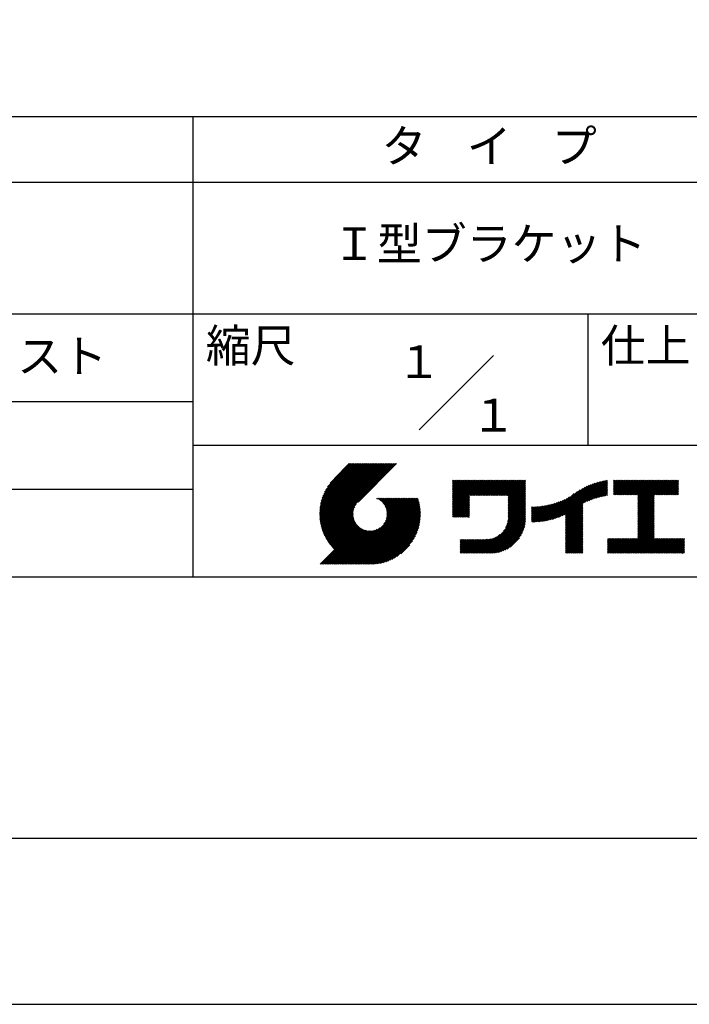
# Model space of a CAD drawing. Extents: x 0 to 210, y 0 to 297.
# Drawn here: x 97 to 148, y 0 to 75 of the extents above; entities that cross this region are included whole.
import ezdxf

# ---------------------------------------------------------------- set-up
doc = ezdxf.new("R2010")
doc.units = 0
doc.header["$LTSCALE"] = 0.4
doc.layers.get('DEFPOINTS').update_dxf_attribs({"linetype": 'CONTINUOUS'})
doc.layers.add('TITLE', color=7, linetype='CONTINUOUS')
doc.styles.get("Standard").update_dxf_attribs({"font": 'romans.shx', "bigfont": 'bigfont.shx'})

msp = doc.modelspace()

# ---------------------------------------------------------------- linework, layer by layer
at = {"layer": 'DEFPOINTS'}
msp.add_lwpolyline([(0, 0), (210, 0), (210, 297), (0, 297)], close=True, dxfattribs=at)
at = {"layer": 'TITLE'}
for p, q in [((20, 67.5), (199.75, 67.5)), ((109.875, 67.5), (109.875, 32.5)), ((20, 62.5), (199.75, 62.5)), ((20, 52.5), (199.75, 52.5)), ((139.875, 52.5), (139.875, 42.5)), ((127.047, 43.672), (132.703, 49.328)), ((64.875, 45.833), (109.875, 45.833)), ((109.875, 42.5), (199.75, 42.5)), ((119.501, 37.248), (123.356, 41.104)), ((119.501, 37.336), (123.269, 41.104)), ((119.502, 37.163), (123.444, 41.104)), ((119.503, 37.426), (123.182, 41.104)), ((119.506, 37.079), (123.531, 41.104)), ((119.508, 37.518), (123.094, 41.104)), ((119.511, 36.997), (123.618, 41.104)), ((119.515, 37.612), (123.007, 41.104)), ((119.518, 36.916), (123.705, 41.104)), ((119.525, 37.709), (122.92, 41.104)), ((119.526, 36.837), (123.793, 41.104)), ((119.536, 36.76), (123.88, 41.104)), ((119.538, 37.809), (122.833, 41.104)), ((119.547, 36.684), (123.967, 41.104)), ((119.554, 37.912), (122.745, 41.104)), ((119.559, 36.609), (124.055, 41.104)), ((119.573, 36.535), (124.142, 41.104)), ((119.573, 38.019), (122.658, 41.104)), ((119.588, 36.463), (124.229, 41.104)), ((119.597, 38.13), (122.571, 41.104)), ((119.604, 36.392), (124.316, 41.104)), ((119.622, 36.322), (124.404, 41.104)), ((119.625, 38.246), (122.483, 41.104)), ((119.64, 36.253), (124.491, 41.104)), ((119.659, 38.367), (122.396, 41.104)), ((119.66, 36.185), (124.578, 41.104)), ((119.68, 36.119), (124.665, 41.104)), ((119.699, 38.494), (122.309, 41.104)), ((119.702, 36.053), (124.753, 41.104)), ((119.724, 35.988), (124.84, 41.104)), ((119.748, 35.924), (124.927, 41.104)), ((119.748, 38.63), (122.222, 41.104)), ((119.772, 35.862), (125.015, 41.104)), ((119.797, 35.8), (125.102, 41.104)), ((119.806, 38.776), (122.134, 41.104)), ((119.824, 35.738), (125.189, 41.104)), ((119.851, 35.678), (125.276, 41.104)), ((119.878, 38.936), (122.047, 41.104)), ((119.971, 39.115), (121.96, 41.104)), ((120.096, 39.328), (121.872, 41.104)), ((120.302, 39.621), (121.785, 41.104)), ((121.742, 41.104), (120.621, 39.983)), ((125.338, 41.104), (122.419, 38.185)), ((129.593, 39.628), (129.81, 39.845)), ((129.593, 39.802), (129.636, 39.845)), ((129.593, 39.715), (129.723, 39.845)), ((129.593, 39.017), (130.421, 39.845)), ((129.593, 38.929), (130.509, 39.845)), ((129.593, 38.842), (130.596, 39.845)), ((129.593, 38.755), (130.683, 39.845)), ((129.593, 38.057), (131.382, 39.845)), ((129.593, 37.969), (131.469, 39.845)), ((129.593, 37.882), (131.556, 39.845)), ((129.593, 37.795), (131.643, 39.845)), ((129.593, 37.707), (131.731, 39.845)), ((129.593, 37.62), (131.818, 39.845)), ((129.593, 37.533), (131.905, 39.845)), ((129.593, 37.446), (131.993, 39.845)), ((129.593, 38.493), (130.945, 39.845)), ((129.593, 38.406), (131.032, 39.845)), ((129.593, 38.318), (131.12, 39.845)), ((129.593, 38.231), (131.207, 39.845)), ((129.593, 38.144), (131.294, 39.845)), ((129.593, 38.668), (130.771, 39.845)), ((129.593, 38.58), (130.858, 39.845)), ((129.593, 39.104), (130.334, 39.845)), ((129.593, 39.191), (130.247, 39.845)), ((129.593, 39.366), (130.072, 39.845)), ((129.593, 39.279), (130.16, 39.845)), ((129.593, 39.54), (129.898, 39.845)), ((129.593, 39.453), (129.985, 39.845)), ((130.924, 38.69), (132.08, 39.845)), ((131.012, 38.69), (132.167, 39.845)), ((131.099, 38.69), (132.254, 39.845)), ((131.186, 38.69), (132.342, 39.845)), ((131.274, 38.69), (132.429, 39.845)), ((131.361, 38.69), (132.516, 39.845)), ((131.448, 38.69), (132.604, 39.845)), ((131.535, 38.69), (132.691, 39.845)), ((131.623, 38.69), (132.778, 39.845)), ((131.71, 38.69), (132.865, 39.845)), ((131.797, 38.69), (132.953, 39.845)), ((131.885, 38.69), (133.04, 39.845)), ((131.972, 38.69), (133.127, 39.845)), ((132.059, 38.69), (133.215, 39.845)), ((132.146, 38.69), (133.302, 39.845)), ((132.234, 38.69), (133.389, 39.845)), ((132.321, 38.69), (133.476, 39.845)), ((132.408, 38.69), (133.564, 39.845)), ((132.496, 38.69), (133.651, 39.845)), ((132.583, 38.69), (133.738, 39.845)), ((132.67, 38.69), (133.826, 39.845)), ((132.757, 38.69), (133.913, 39.845)), ((132.845, 38.69), (134, 39.845)), ((132.932, 38.69), (134.087, 39.845)), ((133.019, 38.69), (134.175, 39.845)), ((133.107, 38.69), (134.262, 39.845)), ((133.194, 38.69), (134.349, 39.845)), ((133.281, 38.69), (134.437, 39.845)), ((133.368, 38.69), (134.524, 39.845)), ((133.456, 38.69), (134.611, 39.845)), ((133.543, 38.69), (134.698, 39.845)), ((133.63, 38.69), (134.786, 39.845)), ((133.718, 38.69), (134.873, 39.845)), ((133.805, 38.69), (134.96, 39.845)), ((133.823, 38.534), (135.135, 39.845)), ((133.823, 38.621), (135.048, 39.845)), ((133.823, 38.447), (135.139, 39.762)), ((133.823, 38.359), (135.139, 39.675)), ((138.178, 36.779), (141.221, 39.821)), ((138.178, 36.866), (141.113, 39.8)), ((138.178, 36.953), (141.002, 39.777)), ((138.178, 37.041), (140.888, 39.75)), ((138.178, 37.128), (140.771, 39.721)), ((138.178, 37.215), (140.651, 39.688)), ((139.626, 38.139), (141.327, 39.84)), ((139.791, 38.217), (141.36, 39.786)), ((139.946, 38.285), (141.36, 39.699)), ((141.813, 39.628), (142.04, 39.855)), ((141.813, 39.541), (142.128, 39.855)), ((141.813, 39.803), (141.866, 39.855)), ((141.813, 39.716), (141.953, 39.855)), ((141.813, 39.017), (142.651, 39.855)), ((141.813, 38.93), (142.739, 39.855)), ((141.813, 38.843), (142.826, 39.855)), ((141.813, 38.755), (142.913, 39.855)), ((141.813, 39.105), (142.564, 39.855)), ((141.813, 39.454), (142.215, 39.855)), ((141.813, 39.366), (142.302, 39.855)), ((141.813, 39.279), (142.39, 39.855)), ((141.813, 39.192), (142.477, 39.855)), ((141.888, 38.743), (143.001, 39.855)), ((141.976, 38.743), (143.088, 39.855)), ((142.063, 38.743), (143.175, 39.855)), ((142.15, 38.743), (143.262, 39.855)), ((142.238, 38.743), (143.35, 39.855)), ((142.325, 38.743), (143.437, 39.855)), ((142.412, 38.743), (143.524, 39.855)), ((142.499, 38.743), (143.612, 39.855)), ((142.587, 38.743), (143.699, 39.855)), ((142.674, 38.743), (143.786, 39.855)), ((142.761, 38.743), (143.873, 39.855)), ((142.849, 38.743), (143.961, 39.855)), ((142.936, 38.743), (144.048, 39.855)), ((143.023, 38.743), (144.135, 39.855)), ((143.11, 38.743), (144.223, 39.855)), ((143.198, 38.743), (144.31, 39.855)), ((143.285, 38.743), (144.397, 39.855)), ((143.372, 38.743), (144.484, 39.855)), ((143.46, 38.743), (144.572, 39.855)), ((143.547, 38.743), (144.659, 39.855)), ((143.634, 38.743), (144.746, 39.855)), ((143.662, 38.422), (145.095, 39.855)), ((143.662, 38.335), (145.183, 39.855)), ((143.662, 38.247), (145.27, 39.855)), ((143.662, 38.16), (145.357, 39.855)), ((143.662, 38.073), (145.445, 39.855)), ((143.662, 37.986), (145.532, 39.855)), ((143.662, 37.898), (145.619, 39.855)), ((143.662, 37.811), (145.706, 39.855)), ((143.662, 37.724), (145.794, 39.855)), ((143.662, 38.684), (144.834, 39.855)), ((143.662, 38.597), (144.921, 39.855)), ((143.662, 38.509), (145.008, 39.855)), ((143.662, 37.636), (145.881, 39.855)), ((143.662, 37.549), (145.968, 39.855)), ((144.943, 38.743), (146.056, 39.855)), ((145.031, 38.743), (146.143, 39.855)), ((145.118, 38.743), (146.23, 39.855)), ((145.205, 38.743), (146.317, 39.855)), ((145.293, 38.743), (146.405, 39.855)), ((145.38, 38.743), (146.492, 39.855)), ((145.467, 38.743), (146.579, 39.855)), ((145.554, 38.743), (146.667, 39.855)), ((145.642, 38.743), (146.754, 39.855)), ((145.729, 38.743), (146.755, 39.769)), ((145.816, 38.743), (146.755, 39.682)), ((64.875, 39.167), (109.875, 39.167)), ((133.823, 38.272), (135.139, 39.587)), ((133.823, 38.185), (135.139, 39.5)), ((133.823, 38.097), (135.139, 39.413)), ((133.823, 38.01), (135.139, 39.325)), ((133.823, 37.923), (135.139, 39.238)), ((133.823, 37.836), (135.139, 39.151)), ((133.823, 37.748), (135.139, 39.064)), ((133.823, 37.661), (135.139, 38.976)), ((136.894, 36.804), (139.084, 38.994)), ((137.008, 36.83), (139.299, 39.122)), ((137.125, 36.86), (139.491, 39.226)), ((137.246, 36.894), (139.666, 39.314)), ((137.371, 36.931), (139.829, 39.389)), ((137.5, 36.973), (139.982, 39.455)), ((137.635, 37.021), (140.127, 39.513)), ((137.776, 37.075), (140.266, 39.565)), ((137.925, 37.136), (140.399, 39.61)), ((138.082, 37.206), (140.527, 39.651)), ((140.093, 38.345), (141.36, 39.611)), ((140.234, 38.398), (141.36, 39.524)), ((140.368, 38.445), (141.36, 39.437)), ((140.497, 38.487), (141.36, 39.35)), ((140.622, 38.524), (141.36, 39.262)), ((140.743, 38.558), (141.36, 39.175)), ((140.861, 38.588), (141.36, 39.088)), ((140.975, 38.615), (141.36, 39)), ((145.904, 38.743), (146.755, 39.595)), ((145.991, 38.743), (146.755, 39.507)), ((146.078, 38.743), (146.755, 39.42)), ((146.165, 38.743), (146.755, 39.333)), ((146.253, 38.743), (146.755, 39.245)), ((146.34, 38.743), (146.755, 39.158)), ((146.427, 38.743), (146.755, 39.071)), ((146.515, 38.743), (146.755, 38.984)), ((121.376, 33.451), (126.413, 38.487)), ((121.464, 33.451), (126.5, 38.487)), ((121.551, 33.451), (126.587, 38.487)), ((121.638, 33.451), (126.675, 38.487)), ((121.726, 33.451), (126.762, 38.487)), ((121.813, 33.451), (126.849, 38.487)), ((121.9, 33.451), (126.937, 38.487)), ((121.987, 33.451), (126.974, 38.437)), ((122.075, 33.451), (126.994, 38.37)), ((122.162, 33.451), (127.014, 38.303)), ((122.249, 33.451), (127.032, 38.234)), ((123.784, 38.477), (123.794, 38.487)), ((123.846, 38.452), (123.882, 38.487)), ((123.905, 38.424), (123.969, 38.487)), ((123.962, 38.393), (124.056, 38.487)), ((124.017, 38.36), (124.143, 38.487)), ((124.069, 38.325), (124.231, 38.487)), ((124.119, 38.288), (124.318, 38.487)), ((124.167, 38.249), (124.405, 38.487)), ((124.212, 38.207), (124.493, 38.487)), ((124.256, 38.163), (124.58, 38.487)), ((124.298, 38.118), (124.667, 38.487)), ((124.337, 38.07), (124.754, 38.487)), ((124.374, 38.02), (124.842, 38.487)), ((124.377, 36.539), (126.326, 38.487)), ((124.41, 37.968), (124.929, 38.487)), ((124.442, 37.913), (125.016, 38.487)), ((124.473, 37.857), (125.104, 38.487)), ((124.495, 36.743), (126.238, 38.487)), ((124.501, 37.797), (125.191, 38.487)), ((124.526, 37.735), (125.278, 38.487)), ((124.549, 37.671), (125.365, 38.487)), ((124.55, 36.886), (126.151, 38.487)), ((124.569, 37.603), (125.453, 38.487)), ((124.582, 37.005), (126.064, 38.487)), ((124.585, 37.532), (125.54, 38.487)), ((124.598, 37.458), (125.627, 38.487)), ((124.6, 37.111), (125.976, 38.487)), ((124.607, 37.379), (125.715, 38.487)), ((124.609, 37.207), (125.889, 38.487)), ((124.611, 37.296), (125.802, 38.487)), ((129.593, 37.358), (130.873, 38.638)), ((129.593, 37.271), (130.873, 38.551)), ((129.593, 37.184), (130.873, 38.464)), ((129.593, 37.096), (130.873, 38.376)), ((129.621, 37.037), (130.873, 38.289)), ((129.708, 37.037), (130.873, 38.202)), ((133.815, 36.867), (135.139, 38.191)), ((133.822, 36.961), (135.139, 38.278)), ((133.823, 37.574), (135.139, 38.889)), ((133.823, 37.486), (135.139, 38.802)), ((133.823, 37.399), (135.139, 38.714)), ((133.823, 37.312), (135.139, 38.627)), ((133.823, 37.225), (135.139, 38.54)), ((133.823, 37.137), (135.139, 38.453)), ((133.823, 37.05), (135.139, 38.365)), ((136.168, 36.689), (137.668, 38.189)), ((136.266, 36.699), (137.811, 38.244)), ((136.365, 36.711), (137.961, 38.307)), ((136.466, 36.725), (138.121, 38.38)), ((136.569, 36.741), (138.293, 38.465)), ((136.675, 36.759), (138.484, 38.568)), ((136.783, 36.78), (138.829, 38.826)), ((141.087, 38.64), (141.36, 38.913)), ((141.195, 38.661), (141.36, 38.826)), ((141.302, 38.68), (141.36, 38.739)), ((143.662, 37.462), (144.906, 38.706)), ((143.662, 37.375), (144.906, 38.619)), ((143.662, 37.287), (144.906, 38.532)), ((143.662, 37.2), (144.906, 38.444)), ((143.662, 37.113), (144.906, 38.357)), ((143.662, 37.025), (144.906, 38.27)), ((143.662, 36.938), (144.906, 38.182)), ((146.602, 38.743), (146.755, 38.896)), ((146.689, 38.743), (146.755, 38.809)), ((119.879, 35.619), (122.28, 38.021)), ((119.907, 35.56), (122.161, 37.814)), ((119.937, 35.503), (122.105, 37.671)), ((119.967, 35.446), (122.073, 37.551)), ((119.999, 35.39), (122.054, 37.446)), ((122.337, 33.451), (127.05, 38.164)), ((122.424, 33.451), (127.066, 38.093)), ((122.511, 33.451), (127.081, 38.021)), ((122.598, 33.451), (127.095, 37.947)), ((122.686, 33.451), (127.107, 37.872)), ((122.773, 33.451), (127.118, 37.796)), ((122.86, 33.451), (127.128, 37.719)), ((122.965, 33.468), (127.137, 37.64)), ((123.045, 33.461), (127.143, 37.559)), ((123.127, 33.456), (127.149, 37.477)), ((129.795, 37.037), (130.873, 38.114)), ((129.882, 37.037), (130.873, 38.027)), ((129.97, 37.037), (130.873, 37.94)), ((130.057, 37.037), (130.873, 37.853)), ((130.144, 37.037), (130.873, 37.765)), ((130.232, 37.037), (130.873, 37.678)), ((130.319, 37.037), (130.873, 37.591)), ((130.406, 37.037), (130.873, 37.503)), ((131.85, 34.291), (135.139, 37.58)), ((131.937, 34.291), (135.139, 37.492)), ((133.453, 35.981), (135.139, 37.667)), ((133.623, 36.238), (135.139, 37.754)), ((133.7, 36.403), (135.139, 37.842)), ((133.748, 36.538), (135.139, 37.929)), ((133.78, 36.658), (135.139, 38.016)), ((133.802, 36.766), (135.139, 38.103)), ((135.601, 36.733), (136.809, 37.941)), ((135.601, 36.82), (136.7, 37.919)), ((135.601, 36.907), (136.594, 37.9)), ((135.601, 36.995), (136.49, 37.884)), ((135.601, 37.082), (136.389, 37.869)), ((135.601, 37.169), (136.289, 37.857)), ((135.601, 37.256), (136.191, 37.847)), ((135.601, 37.344), (136.095, 37.838)), ((135.601, 37.431), (136.001, 37.831)), ((135.601, 37.518), (135.909, 37.826)), ((135.601, 37.605), (135.818, 37.822)), ((135.601, 37.693), (135.728, 37.82)), ((135.601, 37.78), (135.64, 37.819)), ((135.619, 36.663), (136.921, 37.965)), ((135.707, 36.664), (137.035, 37.992)), ((135.796, 36.666), (137.153, 38.023)), ((135.887, 36.669), (137.275, 38.057)), ((135.979, 36.674), (137.401, 38.096)), ((136.073, 36.681), (137.532, 38.14)), ((138.178, 36.692), (139.494, 38.007)), ((138.178, 36.604), (139.494, 37.92)), ((138.178, 36.517), (139.494, 37.832)), ((138.178, 36.43), (139.494, 37.745)), ((138.178, 36.342), (139.494, 37.658)), ((138.178, 36.255), (139.494, 37.57)), ((138.178, 36.168), (139.494, 37.483)), ((143.662, 36.851), (144.906, 38.095)), ((143.662, 36.764), (144.906, 38.008)), ((143.662, 36.676), (144.906, 37.921)), ((143.662, 36.589), (144.906, 37.833)), ((143.662, 36.502), (144.906, 37.746)), ((143.662, 36.414), (144.906, 37.659)), ((143.662, 36.327), (144.906, 37.571)), ((143.662, 36.24), (144.906, 37.484)), ((120.031, 35.334), (122.045, 37.349)), ((120.063, 35.28), (122.043, 37.26)), ((120.097, 35.226), (122.047, 37.177)), ((120.131, 35.173), (122.056, 37.098)), ((120.166, 35.121), (122.069, 37.023)), ((120.202, 35.069), (122.085, 36.953)), ((120.238, 35.019), (122.105, 36.885)), ((120.276, 34.968), (122.127, 36.82)), ((120.314, 34.919), (122.153, 36.759)), ((120.352, 34.871), (122.181, 36.699)), ((123.211, 33.453), (127.161, 37.402)), ((123.297, 33.451), (127.154, 37.308)), ((123.384, 33.451), (127.153, 37.22)), ((123.474, 33.454), (127.151, 37.13)), ((123.566, 33.458), (127.146, 37.039)), ((123.66, 33.465), (127.139, 36.944)), ((123.757, 33.475), (127.129, 36.847)), ((123.857, 33.488), (127.117, 36.747)), ((130.493, 37.037), (130.873, 37.416)), ((130.581, 37.037), (130.873, 37.329)), ((130.668, 37.037), (130.873, 37.242)), ((130.755, 37.037), (130.873, 37.154)), ((130.843, 37.037), (130.873, 37.067)), ((132.024, 34.291), (135.139, 37.405)), ((132.112, 34.291), (135.139, 37.318)), ((132.199, 34.291), (135.139, 37.231)), ((132.286, 34.291), (135.139, 37.143)), ((132.373, 34.291), (135.139, 37.056)), ((132.461, 34.291), (135.139, 36.969)), ((132.549, 34.292), (135.138, 36.88)), ((132.641, 34.296), (135.133, 36.789)), ((132.736, 34.304), (135.126, 36.694)), ((138.178, 36.081), (139.494, 37.396)), ((138.178, 35.993), (139.494, 37.309)), ((138.178, 35.906), (139.494, 37.221)), ((138.178, 35.819), (139.494, 37.134)), ((138.178, 35.731), (139.494, 37.047)), ((138.178, 35.644), (139.494, 36.959)), ((138.178, 35.557), (139.494, 36.872)), ((138.178, 35.47), (139.494, 36.785)), ((138.178, 35.382), (139.494, 36.698)), ((143.662, 36.153), (144.906, 37.397)), ((143.662, 36.065), (144.906, 37.31)), ((143.662, 35.978), (144.906, 37.222)), ((143.662, 35.891), (144.906, 37.135)), ((143.662, 35.803), (144.906, 37.048)), ((143.662, 35.716), (144.906, 36.96)), ((143.662, 35.629), (144.906, 36.873)), ((143.662, 35.542), (144.906, 36.786)), ((143.662, 35.454), (144.906, 36.699)), ((119.544, 33.451), (122.441, 36.348)), ((119.631, 33.451), (122.487, 36.307)), ((119.718, 33.451), (122.535, 36.267)), ((119.805, 33.451), (122.585, 36.23)), ((119.893, 33.451), (122.637, 36.195)), ((119.98, 33.451), (122.691, 36.162)), ((120.067, 33.451), (122.748, 36.132)), ((120.155, 33.451), (122.807, 36.104)), ((120.242, 33.451), (122.869, 36.078)), ((120.329, 33.451), (122.934, 36.055)), ((120.392, 34.823), (122.211, 36.642)), ((120.416, 33.451), (123.001, 36.036)), ((120.432, 34.775), (122.244, 36.588)), ((120.473, 34.729), (122.279, 36.536)), ((120.504, 33.451), (123.072, 36.019)), ((120.514, 34.683), (122.317, 36.486)), ((120.556, 34.638), (122.356, 36.438)), ((120.591, 33.451), (123.147, 36.006)), ((120.599, 34.594), (122.398, 36.392)), ((120.678, 33.451), (123.225, 35.998)), ((120.766, 33.451), (123.308, 35.994)), ((120.853, 33.451), (123.398, 35.996)), ((120.94, 33.451), (123.494, 36.005)), ((121.027, 33.451), (123.599, 36.023)), ((121.115, 33.451), (123.719, 36.055)), ((121.202, 33.451), (123.861, 36.11)), ((121.289, 33.451), (124.066, 36.228)), ((123.961, 33.504), (127.101, 36.644)), ((124.067, 33.523), (127.081, 36.537)), ((124.178, 33.547), (127.058, 36.426)), ((124.294, 33.575), (127.03, 36.311)), ((124.415, 33.609), (126.996, 36.19)), ((124.542, 33.649), (126.956, 36.062)), ((132.835, 34.315), (135.114, 36.595)), ((132.938, 34.332), (135.098, 36.491)), ((133.047, 34.353), (135.076, 36.382)), ((133.163, 34.381), (135.048, 36.267)), ((133.286, 34.418), (135.012, 36.143)), ((133.42, 34.465), (134.965, 36.009)), ((138.178, 35.295), (139.494, 36.61)), ((138.178, 35.208), (139.494, 36.523)), ((138.178, 35.12), (139.494, 36.436)), ((138.178, 35.033), (139.494, 36.348)), ((138.178, 34.946), (139.494, 36.261)), ((138.178, 34.859), (139.494, 36.174)), ((138.178, 34.771), (139.494, 36.087)), ((138.178, 34.684), (139.494, 35.999)), ((142.586, 34.291), (144.906, 36.611)), ((142.673, 34.291), (144.906, 36.524)), ((142.76, 34.291), (144.906, 36.437)), ((142.848, 34.291), (144.906, 36.349)), ((142.935, 34.291), (144.906, 36.262)), ((143.022, 34.291), (144.906, 36.175)), ((143.109, 34.291), (144.906, 36.088)), ((143.197, 34.291), (144.906, 36)), ((124.678, 33.697), (126.907, 35.927)), ((124.823, 33.756), (126.849, 35.781)), ((124.983, 33.828), (126.777, 35.622)), ((125.162, 33.919), (126.685, 35.443)), ((125.374, 34.044), (126.56, 35.23)), ((130.162, 34.872), (130.638, 35.348)), ((130.162, 34.785), (130.725, 35.348)), ((130.162, 34.698), (130.812, 35.348)), ((130.162, 34.61), (130.9, 35.348)), ((130.162, 34.523), (130.987, 35.348)), ((130.162, 34.436), (131.074, 35.348)), ((130.162, 34.348), (131.161, 35.348)), ((130.162, 35.134), (130.376, 35.348)), ((130.162, 35.047), (130.463, 35.348)), ((130.162, 34.959), (130.55, 35.348)), ((130.162, 35.309), (130.201, 35.348)), ((130.162, 35.221), (130.289, 35.348)), ((130.191, 34.291), (131.249, 35.348)), ((130.279, 34.291), (131.336, 35.348)), ((130.366, 34.291), (131.423, 35.348)), ((130.453, 34.291), (131.511, 35.348)), ((130.54, 34.291), (131.598, 35.348)), ((130.628, 34.291), (131.685, 35.348)), ((130.715, 34.291), (131.772, 35.348)), ((130.802, 34.291), (131.86, 35.348)), ((130.89, 34.291), (131.947, 35.348)), ((130.977, 34.291), (132.034, 35.348)), ((131.064, 34.291), (132.122, 35.348)), ((131.151, 34.291), (132.211, 35.35)), ((131.239, 34.291), (132.305, 35.357)), ((131.326, 34.291), (132.405, 35.37)), ((131.413, 34.291), (132.514, 35.391)), ((131.501, 34.291), (132.633, 35.423)), ((131.588, 34.291), (132.769, 35.472)), ((131.675, 34.291), (132.933, 35.549)), ((131.762, 34.291), (133.191, 35.719)), ((133.57, 34.527), (134.903, 35.86)), ((133.743, 34.613), (134.817, 35.686)), ((133.965, 34.747), (134.682, 35.465)), ((138.178, 34.597), (139.494, 35.912)), ((138.178, 34.509), (139.494, 35.825)), ((138.178, 34.422), (139.494, 35.737)), ((138.178, 34.335), (139.494, 35.65)), ((138.221, 34.291), (139.494, 35.563)), ((138.309, 34.291), (139.494, 35.476)), ((138.396, 34.291), (139.494, 35.388)), ((138.483, 34.291), (139.494, 35.301)), ((138.571, 34.291), (139.494, 35.214)), ((141.36, 34.811), (141.969, 35.419)), ((141.36, 34.723), (142.056, 35.419)), ((141.36, 34.898), (141.881, 35.419)), ((141.36, 35.16), (141.619, 35.419)), ((141.36, 35.073), (141.707, 35.419)), ((141.36, 34.985), (141.794, 35.419)), ((141.36, 35.334), (141.445, 35.419)), ((141.36, 35.247), (141.532, 35.419)), ((141.36, 34.636), (142.143, 35.419)), ((141.36, 34.549), (142.23, 35.419)), ((141.36, 34.462), (142.318, 35.419)), ((141.36, 34.374), (142.405, 35.419)), ((141.364, 34.291), (142.492, 35.419)), ((141.451, 34.291), (142.58, 35.419)), ((141.538, 34.291), (142.667, 35.419)), ((141.626, 34.291), (142.754, 35.419)), ((141.713, 34.291), (142.841, 35.419)), ((141.8, 34.291), (142.929, 35.419)), ((141.887, 34.291), (143.016, 35.419)), ((141.975, 34.291), (143.103, 35.419)), ((142.062, 34.291), (143.191, 35.419)), ((142.149, 34.291), (143.278, 35.419)), ((142.237, 34.291), (143.365, 35.419)), ((142.324, 34.291), (143.452, 35.419)), ((142.411, 34.291), (143.54, 35.419)), ((142.498, 34.291), (143.627, 35.419)), ((143.284, 34.291), (144.906, 35.913)), ((143.371, 34.291), (144.906, 35.826)), ((143.459, 34.291), (144.906, 35.738)), ((143.546, 34.291), (144.906, 35.651)), ((143.633, 34.291), (144.906, 35.564)), ((143.72, 34.291), (144.906, 35.477)), ((143.808, 34.291), (144.936, 35.419)), ((143.895, 34.291), (145.024, 35.419)), ((143.982, 34.291), (145.111, 35.419)), ((144.07, 34.291), (145.198, 35.419)), ((144.157, 34.291), (145.285, 35.419)), ((144.244, 34.291), (145.373, 35.419)), ((144.331, 34.291), (145.46, 35.419)), ((144.419, 34.291), (145.547, 35.419)), ((144.506, 34.291), (145.635, 35.419)), ((144.593, 34.291), (145.722, 35.419)), ((144.681, 34.291), (145.809, 35.419)), ((144.768, 34.291), (145.896, 35.419)), ((144.855, 34.291), (145.984, 35.419)), ((144.942, 34.291), (146.071, 35.419)), ((145.03, 34.291), (146.158, 35.419)), ((145.117, 34.291), (146.246, 35.419)), ((145.204, 34.291), (146.333, 35.419)), ((145.292, 34.291), (146.42, 35.419)), ((145.379, 34.291), (146.507, 35.419)), ((145.466, 34.291), (146.595, 35.419)), ((145.553, 34.291), (146.682, 35.419)), ((145.641, 34.291), (146.769, 35.419)), ((145.728, 34.291), (146.857, 35.419)), ((145.815, 34.291), (146.944, 35.419)), ((145.903, 34.291), (147.031, 35.419)), ((145.99, 34.291), (147.118, 35.419)), ((146.077, 34.291), (147.206, 35.419)), ((146.164, 34.291), (147.208, 35.334)), ((146.252, 34.291), (147.208, 35.247)), ((125.665, 34.248), (126.356, 34.939)), ((138.658, 34.291), (139.494, 35.126)), ((138.745, 34.291), (139.494, 35.039)), ((138.832, 34.291), (139.494, 34.952)), ((138.92, 34.291), (139.494, 34.865)), ((139.007, 34.291), (139.494, 34.777)), ((139.094, 34.291), (139.494, 34.69)), ((139.182, 34.291), (139.494, 34.603)), ((139.269, 34.291), (139.494, 34.515)), ((146.339, 34.291), (147.208, 35.16)), ((146.426, 34.291), (147.208, 35.073)), ((146.514, 34.291), (147.208, 34.985)), ((146.601, 34.291), (147.208, 34.898)), ((146.688, 34.291), (147.208, 34.811)), ((146.775, 34.291), (147.208, 34.723)), ((146.863, 34.291), (147.208, 34.636)), ((146.95, 34.291), (147.208, 34.549)), ((147.037, 34.291), (147.208, 34.462)), ((139.356, 34.291), (139.494, 34.428)), ((139.443, 34.291), (139.494, 34.341)), ((147.125, 34.291), (147.208, 34.374)), ((20, 32.5), (199.75, 32.5))]:
    msp.add_line(p, q, dxfattribs=at)
msp.add_lwpolyline([(20, 12.625), (199.75, 12.625), (199.75, 284.375), (20, 284.375)], close=True, dxfattribs=at)

# ---------------------------------------------------------------- texts
at = {"layer": 'TITLE', "char_height": 2.5}
for s, insert, width, attachment_point in [('タ    イ    プ', (132.375, 64.925), 45, 5), ('Ｉ型ブラケット', (132.375, 57.5), 45, 5), ('縮尺', (110.853, 51.329), 6.34227, 1), ('仕上', (140.853, 51.329), 6.3423, 1), ('亜鉛ダイカスト', (91.415, 48.958), 36.92043, 5), ('１', (127.047, 48.528), 9, 5), ('１', (132.703, 44.472), 9, 5)]:
    msp.add_mtext(s, dxfattribs=dict(at, insert=insert, width=width, attachment_point=attachment_point))

doc.saveas('drawing.dxf')
